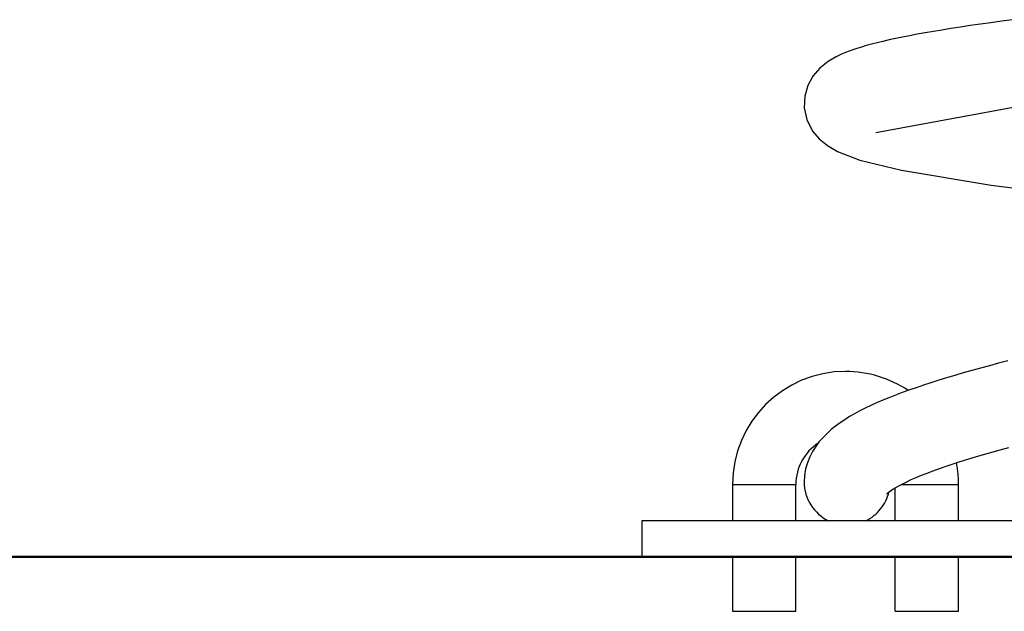
# Model space of a CAD drawing. Extents: x -16 to 16, y -3.6 to 3.6.
# Drawn here: x -2.6 to -0.4, y -3.6 to -2.3 of the extents above; entities that cross this region are included whole.
import ezdxf

# ---------------------------------------------------------------- set-up
doc = ezdxf.new("R2010")
doc.units = 0
doc.layers.get('0').update_dxf_attribs({"linetype": 'CONTINUOUS'})

msp = doc.modelspace()

# ---------------------------------------------------------------- linework, layer by layer
at = {"color": 0}
for points in [[(-0.431, -2.2679), (-0.4552, -2.2712), (-0.4788, -2.2745), (-0.5019, -2.2777), (-0.5244, -2.281), (-0.546, -2.2843), (-0.5667, -2.2875), (-0.5866, -2.2907), (-0.6057, -2.2939), (-0.6239, -2.297), (-0.6414, -2.3002), (-0.6581, -2.3033), (-0.674, -2.3064), (-0.6892, -2.3095), (-0.7035, -2.3126), (-0.7171, -2.3157), (-0.73, -2.3188), (-0.7422, -2.3219), (-0.7537, -2.325), (-0.7644, -2.3282), (-0.7744, -2.3313), (-0.7835, -2.3343), (-0.7919, -2.3373), (-0.7996, -2.3403), (-0.8067, -2.3433), (-0.8132, -2.3462), (-0.82, -2.3496), (-0.8376, -2.3599), (-0.8563, -2.375), (-0.8717, -2.3929), (-0.883, -2.4135), (-0.8897, -2.4367), (-0.8907, -2.4622), (-0.8852, -2.4884), (-0.8723, -2.5137), (-0.8582, -2.5307), (-0.8398, -2.5459), (-0.8171, -2.5592), (-0.7684, -2.5779), (-0.6759, -2.6005), (-0.4777, -2.633), (-0.2075, -2.6672)], [(-0.733, -2.5173), (-0.3691, -2.45)], [(-0.4414, -3.0213), (-0.4618, -3.0266), (-0.4819, -3.0319), (-0.5016, -3.0372), (-0.5209, -3.0426), (-0.5397, -3.0479), (-0.5582, -3.0533), (-0.5763, -3.0586), (-0.5938, -3.0641), (-0.6109, -3.0694), (-0.6276, -3.0749), (-0.6437, -3.0804), (-0.6595, -3.0858), (-0.6747, -3.0914), (-0.6894, -3.0969), (-0.7038, -3.1025), (-0.7175, -3.1082), (-0.7309, -3.114), (-0.7438, -3.1198), (-0.7561, -3.1257), (-0.7681, -3.1318), (-0.7796, -3.138), (-0.7907, -3.1444), (-0.8014, -3.1511), (-0.8117, -3.158), (-0.8217, -3.1654), (-0.8313, -3.173), (-0.8404, -3.1813), (-0.8493, -3.1901), (-0.8576, -3.1996), (-0.8654, -3.21), (-0.8725, -3.2211), (-0.8787, -3.2332), (-0.8839, -3.2462), (-0.8878, -3.2599), (-0.8903, -3.2743), (-0.8911, -3.2889)], [(-0.6611, -3.0866), (-0.6611, -3.0866), (-0.6686, -3.0817), (-0.6765, -3.0771), (-0.6845, -3.0728), (-0.6927, -3.0688), (-0.701, -3.065), (-0.7095, -3.0616), (-0.7181, -3.0585), (-0.727, -3.0557), (-0.7357, -3.0531), (-0.7447, -3.0509), (-0.7537, -3.0489), (-0.7629, -3.0474), (-0.7719, -3.046), (-0.7812, -3.0452), (-0.7903, -3.0447), (-0.7996, -3.0446), (-0.7996, -3.0446), (-0.825, -3.0458), (-0.8498, -3.0496), (-0.8736, -3.0557), (-0.8966, -3.0642), (-0.9183, -3.0746), (-0.939, -3.0872), (-0.9582, -3.1016), (-0.976, -3.1178), (-0.992, -3.1354), (-1.0064, -3.1547), (-1.0189, -3.1753), (-1.0296, -3.1972), (-1.0379, -3.22), (-1.0442, -3.244), (-1.048, -3.2688), (-1.0494, -3.2944), (-1.0494, -3.2944), (-1.0494, -3.2944), (-1.0494, -3.2944), (-1.0494, -3.2944), (-1.0494, -3.2944), (-1.0494, -3.2944), (-1.0494, -3.2944), (-1.0494, -3.2944), (-1.0494, -3.2944), (-1.0494, -3.2944), (-1.0494, -3.2944), (-1.0494, -3.2944), (-1.0494, -3.2944), (-1.0494, -3.2944), (-1.0494, -3.2944), (-1.0494, -3.2944), (-1.0494, -3.2944)], [(-0.6611, -3.0866), (-0.6611, -3.0866), (-0.6686, -3.0817), (-0.6765, -3.0771), (-0.6845, -3.0728), (-0.6927, -3.0688), (-0.701, -3.065), (-0.7095, -3.0616), (-0.7181, -3.0585), (-0.727, -3.0557), (-0.7357, -3.0531), (-0.7447, -3.0509), (-0.7537, -3.0489), (-0.7629, -3.0474), (-0.7719, -3.046), (-0.7812, -3.0452), (-0.7903, -3.0447), (-0.7996, -3.0446), (-0.7996, -3.0446), (-0.825, -3.0458), (-0.8498, -3.0496), (-0.8736, -3.0557), (-0.8966, -3.0642), (-0.9183, -3.0746), (-0.939, -3.0872), (-0.9582, -3.1016), (-0.976, -3.1178), (-0.992, -3.1354), (-1.0064, -3.1547), (-1.0189, -3.1753), (-1.0296, -3.1972), (-1.0379, -3.22), (-1.0442, -3.244), (-1.048, -3.2688), (-1.0494, -3.2944), (-1.0494, -3.2944), (-1.0494, -3.2944), (-1.0494, -3.2944), (-1.0494, -3.2944), (-1.0494, -3.2944), (-1.0494, -3.2944), (-1.0494, -3.2944), (-1.0494, -3.2944), (-1.0494, -3.2944), (-1.0494, -3.2944), (-1.0494, -3.2944), (-1.0494, -3.2944), (-1.0494, -3.2944), (-1.0494, -3.2944), (-1.0494, -3.2944), (-1.0494, -3.2944), (-1.0494, -3.2944)], [(-0.8597, -3.2026), (-0.8597, -3.2026), (-0.8652, -3.2064), (-0.8705, -3.2107), (-0.8754, -3.2152), (-0.8803, -3.2201), (-0.8846, -3.2251), (-0.8887, -3.2306), (-0.8925, -3.2362), (-0.896, -3.2421), (-0.8989, -3.248), (-0.9017, -3.2543), (-0.904, -3.2606), (-0.906, -3.2672), (-0.9074, -3.2738), (-0.9086, -3.2805), (-0.9093, -3.2874), (-0.9096, -3.2944), (-0.9096, -3.2944), (-0.9096, -3.2944), (-0.9096, -3.2944), (-0.9096, -3.2944), (-0.9096, -3.2944), (-0.9096, -3.2944), (-0.9096, -3.2944), (-0.9096, -3.2944), (-0.9096, -3.2944), (-0.9096, -3.2944), (-0.9096, -3.2944), (-0.9096, -3.2944), (-0.9096, -3.2944), (-0.9096, -3.2944), (-0.9096, -3.2944), (-0.9096, -3.2944), (-0.9096, -3.2944)], [(-0.8597, -3.2026), (-0.8597, -3.2026), (-0.8652, -3.2064), (-0.8705, -3.2107), (-0.8754, -3.2152), (-0.8803, -3.2201), (-0.8846, -3.2251), (-0.8887, -3.2306), (-0.8925, -3.2362), (-0.896, -3.2421), (-0.8989, -3.248), (-0.9017, -3.2543), (-0.904, -3.2606), (-0.906, -3.2672), (-0.9074, -3.2738), (-0.9086, -3.2805), (-0.9093, -3.2874), (-0.9096, -3.2944), (-0.9096, -3.2944), (-0.9096, -3.2944), (-0.9096, -3.2944), (-0.9096, -3.2944), (-0.9096, -3.2944), (-0.9096, -3.2944), (-0.9096, -3.2944), (-0.9096, -3.2944), (-0.9096, -3.2944), (-0.9096, -3.2944), (-0.9096, -3.2944), (-0.9096, -3.2944), (-0.9096, -3.2944), (-0.9096, -3.2944), (-0.9096, -3.2944), (-0.9096, -3.2944), (-0.9096, -3.2944)], [(-0.7091, -3.3151), (-0.7087, -3.3146), (-0.707, -3.3131), (-0.7042, -3.3109), (-0.7002, -3.3079), (-0.695, -3.3046), (-0.6888, -3.3009), (-0.6816, -3.2968), (-0.6734, -3.2925), (-0.6643, -3.288), (-0.6543, -3.2835), (-0.6433, -3.2787), (-0.6317, -3.2739), (-0.6192, -3.269), (-0.606, -3.2641), (-0.5921, -3.259), (-0.5774, -3.254), (-0.5621, -3.2489), (-0.5463, -3.2437), (-0.5297, -3.2386), (-0.5126, -3.2334), (-0.4949, -3.2282), (-0.4768, -3.223), (-0.4581, -3.2178), (-0.4389, -3.2125)], [(-0.5498, -3.2944), (-0.5498, -3.2944), (-0.5498, -3.2913), (-0.5498, -3.2883), (-0.5498, -3.2853), (-0.5501, -3.2823), (-0.5502, -3.2791), (-0.5505, -3.2761), (-0.5508, -3.2731), (-0.5511, -3.2701), (-0.5514, -3.2669), (-0.5517, -3.2639), (-0.552, -3.2609), (-0.5526, -3.2579), (-0.5529, -3.2549), (-0.5535, -3.2521), (-0.5541, -3.2493), (-0.5547, -3.2466)], [(-0.5498, -3.2944), (-0.5498, -3.2944), (-0.5498, -3.2913), (-0.5498, -3.2883), (-0.5498, -3.2853), (-0.5501, -3.2823), (-0.5502, -3.2791), (-0.5505, -3.2761), (-0.5508, -3.2731), (-0.5511, -3.2701), (-0.5514, -3.2669), (-0.5517, -3.2639), (-0.552, -3.2609), (-0.5526, -3.2579), (-0.5529, -3.2549), (-0.5535, -3.2521), (-0.5541, -3.2493), (-0.5547, -3.2466)], [(-1.0495, -3.2944), (-0.9096, -3.2944)], [(-1.0495, -3.2944), (-1.0495, -3.3743)], [(-0.9096, -3.3743), (-0.9096, -3.2944)], [(-0.8911, -3.2889), (-0.8911, -3.2889), (-0.8908, -3.2955), (-0.89, -3.3022), (-0.8888, -3.3087), (-0.8872, -3.3153), (-0.885, -3.3214), (-0.8826, -3.3276), (-0.8796, -3.3335), (-0.8764, -3.3394), (-0.8726, -3.3447), (-0.8685, -3.3499), (-0.8641, -3.3548), (-0.8594, -3.3595), (-0.8542, -3.3637), (-0.8489, -3.3677), (-0.8431, -3.3712), (-0.8373, -3.3745)], [(-0.8911, -3.2889), (-0.8911, -3.2889), (-0.8908, -3.2955), (-0.89, -3.3022), (-0.8888, -3.3087), (-0.8872, -3.3153), (-0.885, -3.3214), (-0.8826, -3.3276), (-0.8796, -3.3335), (-0.8764, -3.3394), (-0.8726, -3.3447), (-0.8685, -3.3499), (-0.8641, -3.3548), (-0.8594, -3.3595), (-0.8542, -3.3637), (-0.8489, -3.3677), (-0.8431, -3.3712), (-0.8373, -3.3745)], [(-0.6897, -3.3743), (-0.6897, -3.3013)], [(-0.6771, -3.2944), (-0.5498, -3.2944)], [(-0.5498, -3.3744), (-0.5498, -3.2944)], [(-0.755, -3.3745), (-0.755, -3.3745), (-0.7502, -3.3719), (-0.7456, -3.3692), (-0.7411, -3.3661), (-0.737, -3.363), (-0.7329, -3.3595), (-0.7291, -3.3558), (-0.7254, -3.3519), (-0.7221, -3.348), (-0.7188, -3.3436), (-0.7159, -3.3393), (-0.7131, -3.3347), (-0.7108, -3.3301), (-0.7085, -3.3252), (-0.7066, -3.3204), (-0.705, -3.3153), (-0.7038, -3.3104)], [(-0.755, -3.3745), (-0.755, -3.3745), (-0.7502, -3.3719), (-0.7456, -3.3692), (-0.7411, -3.3661), (-0.737, -3.363), (-0.7329, -3.3595), (-0.7291, -3.3558), (-0.7254, -3.3519), (-0.7221, -3.348), (-0.7188, -3.3436), (-0.7159, -3.3393), (-0.7131, -3.3347), (-0.7108, -3.3301), (-0.7085, -3.3252), (-0.7066, -3.3204), (-0.705, -3.3153), (-0.7038, -3.3104)], [(1.2491, -3.3743), (-1.2494, -3.3743)], [(-1.2494, -3.3743), (-1.2494, -3.4533)], [(5.9962, -3.4533), (-5.9964, -3.4533)], [(-5.9964, -3.4543), (5.9962, -3.4543)], [(-1.0495, -3.4543), (-1.0495, -3.5742)], [(-0.9096, -3.5742), (-0.9096, -3.4543)], [(-0.6897, -3.5742), (-0.6897, -3.4543)], [(-0.5498, -3.5742), (-0.5498, -3.4543)], [(-1.0495, -3.5742), (-0.9096, -3.5742)], [(-0.6897, -3.5742), (-0.5498, -3.5742)]]:
    msp.add_lwpolyline(points, dxfattribs=at)

doc.saveas('drawing.dxf')
